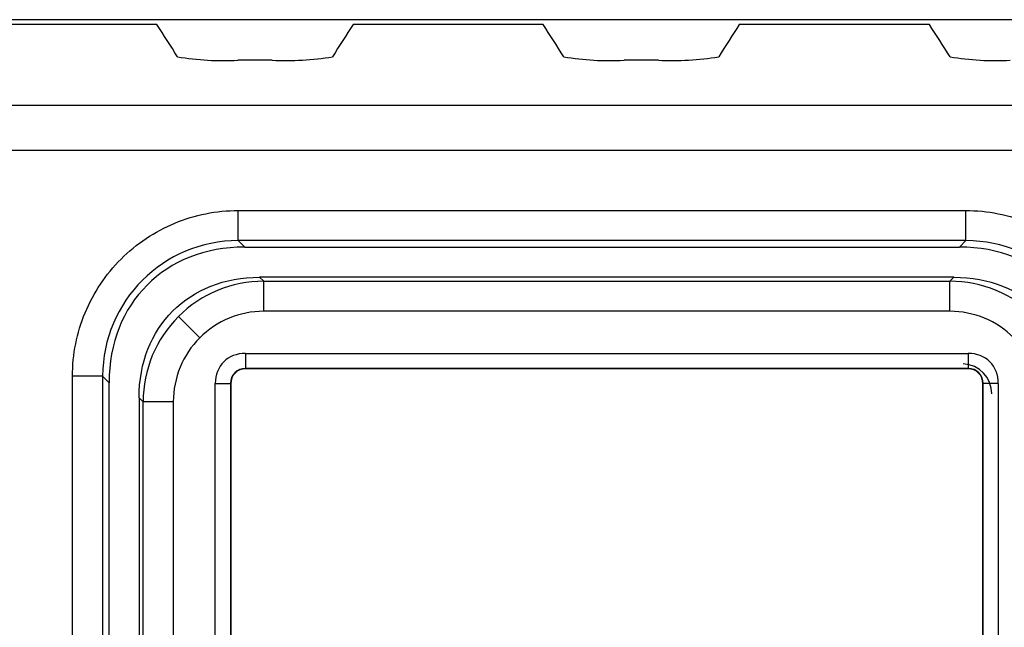
# Model space of a CAD drawing. Units: inches. Extents: x -0.54 to 8, y -6.8 to -4.01.
# Drawn here: x 0.01 to 0.24, y -4.7 to -4.56 of the extents above; entities that cross this region are included whole.
import ezdxf

# ---------------------------------------------------------------- set-up
doc = ezdxf.new("R2010")
doc.units = ezdxf.units.IN
doc.header["$MEASUREMENT"] = 0
doc.layers.add('Layer 1', color=7, linetype='Continuous')

# ---------------------------------------------------------------- blocks, each defined once
blk = doc.blocks.new('block 49')
at = {"layer": 'Layer 1', "color": 7, "lineweight": 25}
blk.add_lwpolyline([(1.87286, -4.56183), (-0.50622, -4.56183)], dxfattribs=at)
blk = doc.blocks.new('block 549')
at = {"layer": 'Layer 1', "color": 7, "lineweight": 25}
blk.add_open_spline([(0.22469, -4.57031), (0.22923, -4.57106), (0.23386, -4.57132), (0.23846, -4.57107)], degree=3, dxfattribs=at)
blk = doc.blocks.new('block 550')
at = {"layer": 'Layer 1', "color": 7, "lineweight": 25}
blk.add_open_spline([(0.22469, -4.57031), (0.22312, -4.56776), (0.22155, -4.5653), (0.21998, -4.56292)], degree=3, dxfattribs=at)
blk = doc.blocks.new('block 551')
at = {"layer": 'Layer 1', "color": 7, "lineweight": 25}
blk.add_lwpolyline([(0.21998, -4.56292), (0.17658, -4.56292)], dxfattribs=at)
blk = doc.blocks.new('block 552')
at = {"layer": 'Layer 1', "color": 7, "lineweight": 25}
blk.add_open_spline([(0.17658, -4.56292), (0.17501, -4.5653), (0.17345, -4.56776), (0.17188, -4.57031)], degree=3, dxfattribs=at)
blk = doc.blocks.new('block 553')
at = {"layer": 'Layer 1', "color": 7, "lineweight": 25}
blk.add_open_spline([(0.15811, -4.57107), (0.16271, -4.57129), (0.16732, -4.57103), (0.17188, -4.57031)], degree=3, dxfattribs=at)
blk = doc.blocks.new('block 554')
at = {"layer": 'Layer 1', "color": 7, "lineweight": 25}
blk.add_lwpolyline([(0.15811, -4.57107), (0.15027, -4.57107)], dxfattribs=at)
blk = doc.blocks.new('block 555')
at = {"layer": 'Layer 1', "color": 7, "lineweight": 25}
blk.add_open_spline([(0.1365, -4.57031), (0.14105, -4.57106), (0.14567, -4.57132), (0.15027, -4.57107)], degree=3, dxfattribs=at)
blk = doc.blocks.new('block 556')
at = {"layer": 'Layer 1', "color": 7, "lineweight": 25}
blk.add_open_spline([(0.1365, -4.57031), (0.13493, -4.56776), (0.13336, -4.5653), (0.1318, -4.56292)], degree=3, dxfattribs=at)
blk = doc.blocks.new('block 557')
at = {"layer": 'Layer 1', "color": 7, "lineweight": 25}
blk.add_lwpolyline([(0.1318, -4.56292), (0.08839, -4.56292)], dxfattribs=at)
blk = doc.blocks.new('block 558')
at = {"layer": 'Layer 1', "color": 7, "lineweight": 25}
blk.add_open_spline([(0.08839, -4.56292), (0.08683, -4.5653), (0.08526, -4.56776), (0.08369, -4.57031)], degree=3, dxfattribs=at)
blk = doc.blocks.new('block 559')
at = {"layer": 'Layer 1', "color": 7, "lineweight": 25}
blk.add_open_spline([(0.06992, -4.57107), (0.07452, -4.57129), (0.07914, -4.57103), (0.08369, -4.57031)], degree=3, dxfattribs=at)
blk = doc.blocks.new('block 560')
at = {"layer": 'Layer 1', "color": 7, "lineweight": 25}
blk.add_lwpolyline([(0.06992, -4.57107), (0.06208, -4.57107)], dxfattribs=at)
blk = doc.blocks.new('block 561')
at = {"layer": 'Layer 1', "color": 7, "lineweight": 25}
blk.add_open_spline([(0.04831, -4.57031), (0.05286, -4.57106), (0.05747, -4.57132), (0.06208, -4.57107)], degree=3, dxfattribs=at)
blk = doc.blocks.new('block 562')
at = {"layer": 'Layer 1', "color": 7, "lineweight": 25}
blk.add_open_spline([(0.04831, -4.57031), (0.04674, -4.56776), (0.04517, -4.5653), (0.04361, -4.56292)], degree=3, dxfattribs=at)
blk = doc.blocks.new('block 563')
at = {"layer": 'Layer 1', "color": 7, "lineweight": 25}
blk.add_lwpolyline([(0.04361, -4.56292), (0.0002, -4.56292)], dxfattribs=at)
blk = doc.blocks.new('block 595')
at = {"layer": 'Layer 1', "color": 7, "lineweight": 25}
blk.add_lwpolyline([(-0.39746, -4.58137), (1.76428, -4.58137)], dxfattribs=at)
blk = doc.blocks.new('block 1012')
at = {"layer": 'Layer 1', "color": 7, "lineweight": 25}
blk.add_lwpolyline([(0.22829, -4.61226), (0.06217, -4.61226)], dxfattribs=at)
blk = doc.blocks.new('block 1013')
at = {"layer": 'Layer 1', "color": 7, "lineweight": 25}
blk.add_lwpolyline([(0.06217, -4.61226), (0.06364, -4.61373)], dxfattribs=at)
blk = doc.blocks.new('block 1014')
at = {"layer": 'Layer 1', "color": 7, "lineweight": 25}
blk.add_lwpolyline([(0.06364, -4.61373), (0.22683, -4.61373)], dxfattribs=at)
blk = doc.blocks.new('block 1015')
at = {"layer": 'Layer 1', "color": 7, "lineweight": 25}
blk.add_lwpolyline([(0.22683, -4.61373), (0.22829, -4.61226)], dxfattribs=at)
blk = doc.blocks.new('block 1018')
at = {"layer": 'Layer 1', "color": 7, "lineweight": 25}
blk.add_open_spline([(0.06217, -4.61226), (0.04509, -4.61225), (0.03123, -4.62609), (0.03121, -4.64316), (0.03121, -4.64318), (0.03121, -4.6432), (0.03121, -4.64323)], degree=3, knots=[0, 0, 0, 0, 1, 1, 1, 2, 2, 2, 2], dxfattribs=at)
blk = doc.blocks.new('block 1019')
at = {"layer": 'Layer 1', "color": 7, "lineweight": 25}
blk.add_lwpolyline([(0.03267, -4.64469), (0.03121, -4.64323)], dxfattribs=at)
blk = doc.blocks.new('block 1020')
at = {"layer": 'Layer 1', "color": 7, "lineweight": 25}
blk.add_open_spline([(0.06364, -4.61373), (0.04549, -4.61373), (0.03267, -4.62655), (0.03267, -4.64469)], degree=3, dxfattribs=at)
blk = doc.blocks.new('block 1125')
at = {"layer": 'Layer 1', "color": 7, "lineweight": 25}
blk.add_lwpolyline([(0.22829, -4.61226), (0.22829, -4.60539)], dxfattribs=at)
blk = doc.blocks.new('block 1126')
at = {"layer": 'Layer 1', "color": 7, "lineweight": 25}
blk.add_lwpolyline([(0.06217, -4.60539), (0.22829, -4.60539)], dxfattribs=at)
blk = doc.blocks.new('block 1127')
at = {"layer": 'Layer 1', "color": 7, "lineweight": 25}
blk.add_lwpolyline([(0.06217, -4.61226), (0.06217, -4.60539)], dxfattribs=at)
blk = doc.blocks.new('block 1128')
at = {"layer": 'Layer 1', "color": 7, "lineweight": 25}
blk.add_open_spline([(0.25925, -4.64323), (0.25927, -4.62615), (0.24544, -4.61228), (0.22836, -4.61226), (0.22834, -4.61226), (0.22831, -4.61226), (0.22829, -4.61226)], degree=3, knots=[0, 0, 0, 0, 1, 1, 1, 2, 2, 2, 2], dxfattribs=at)
blk = doc.blocks.new('block 1129')
at = {"layer": 'Layer 1', "color": 7, "lineweight": 25}
blk.add_open_spline([(0.25779, -4.64469), (0.25779, -4.62655), (0.24497, -4.61373), (0.22683, -4.61373)], degree=3, dxfattribs=at)
blk = doc.blocks.new('block 1257')
at = {"layer": 'Layer 1', "color": 7, "lineweight": 25}
blk.add_lwpolyline([(0.03121, -4.64323), (0.02433, -4.64323)], dxfattribs=at)
blk = doc.blocks.new('block 1258')
at = {"layer": 'Layer 1', "color": 7, "lineweight": 25}
blk.add_lwpolyline([(0.02433, -4.83072), (0.02433, -4.64323)], dxfattribs=at)
blk = doc.blocks.new('block 1260')
at = {"layer": 'Layer 1', "color": 7, "lineweight": 25}
blk.add_lwpolyline([(0.03121, -4.64323), (0.03121, -4.83072)], dxfattribs=at)
blk = doc.blocks.new('block 1504')
at = {"layer": 'Layer 1', "color": 7, "lineweight": 25}
blk.add_lwpolyline([(1.76428, -4.59168), (-0.39746, -4.59168)], dxfattribs=at)
blk = doc.blocks.new('block 1548')
at = {"layer": 'Layer 1', "color": 7, "lineweight": 25}
blk.add_open_spline([(0.02433, -4.64323), (0.02433, -4.63826), (0.02531, -4.63331), (0.02721, -4.62874), (0.02911, -4.62416), (0.0319, -4.61997), (0.03541, -4.61646), (0.03891, -4.61296), (0.0431, -4.61016), (0.04768, -4.60826), (0.05226, -4.60637), (0.05721, -4.60539), (0.06217, -4.60539)], degree=3, knots=[0, 0, 0, 0, 1, 1, 1, 2, 2, 2, 3, 3, 3, 4, 4, 4, 4], dxfattribs=at)
blk = doc.blocks.new('block 1549')
at = {"layer": 'Layer 1', "color": 7, "lineweight": 25}
blk.add_open_spline([(0.22829, -4.60539), (0.23325, -4.60539), (0.2382, -4.60637), (0.24278, -4.60826), (0.24736, -4.61016), (0.25156, -4.61296), (0.25506, -4.61646), (0.25856, -4.61997), (0.26136, -4.62416), (0.26325, -4.62874), (0.26515, -4.63331), (0.26613, -4.63826), (0.26613, -4.64323)], degree=3, knots=[0, 0, 0, 0, 1, 1, 1, 2, 2, 2, 3, 3, 3, 4, 4, 4, 4], dxfattribs=at)
blk = doc.blocks.new('block 1600')
at = {"layer": 'Layer 1', "color": 7, "lineweight": 25}
blk.add_open_spline([(0.23424, -4.64726), (0.23424, -4.64359), (0.23138, -4.64057), (0.22772, -4.64038)], degree=3, dxfattribs=at)
blk = doc.blocks.new('block 1895')
at = {"layer": 'Layer 1', "color": 7, "lineweight": 25}
blk.add_lwpolyline([(0.03267, -4.82926), (0.03267, -4.64469)], dxfattribs=at)
blk = doc.blocks.new('block 4342')
at = {"layer": 'Layer 1', "color": 7, "lineweight": 25}
blk.add_open_spline([(0.06798, -4.62153), (0.06068, -4.62153), (0.05368, -4.62443), (0.04852, -4.62958)], degree=3, dxfattribs=at)
blk = doc.blocks.new('block 4343')
at = {"layer": 'Layer 1', "color": 7, "lineweight": 25}
blk.add_lwpolyline([(0.04852, -4.62958), (0.05337, -4.63445)], dxfattribs=at)
blk = doc.blocks.new('block 4344')
at = {"layer": 'Layer 1', "color": 7, "lineweight": 25}
blk.add_open_spline([(0.06798, -4.6284), (0.0625, -4.6284), (0.05725, -4.63057), (0.05337, -4.63445)], degree=3, dxfattribs=at)
blk = doc.blocks.new('block 4345')
at = {"layer": 'Layer 1', "color": 7, "lineweight": 25}
blk.add_lwpolyline([(0.06798, -4.6284), (0.06798, -4.62153)], dxfattribs=at)
blk = doc.blocks.new('block 4352')
at = {"layer": 'Layer 1', "color": 7, "lineweight": 25}
blk.add_lwpolyline([(0.23218, -4.83047), (0.23218, -4.64498)], dxfattribs=at)
blk = doc.blocks.new('block 4353')
at = {"layer": 'Layer 1', "color": 7, "lineweight": 25}
blk.add_open_spline([(0.23218, -4.64498), (0.23218, -4.64296), (0.23075, -4.64154), (0.22873, -4.64154)], degree=3, dxfattribs=at)
blk = doc.blocks.new('block 4354')
at = {"layer": 'Layer 1', "color": 7, "lineweight": 25}
blk.add_lwpolyline([(0.22873, -4.64154), (0.06391, -4.64154)], dxfattribs=at)
blk = doc.blocks.new('block 4355')
at = {"layer": 'Layer 1', "color": 7, "lineweight": 25}
blk.add_open_spline([(0.06391, -4.64154), (0.0619, -4.64154), (0.06047, -4.64296), (0.06047, -4.64498)], degree=3, dxfattribs=at)
blk = doc.blocks.new('block 4356')
at = {"layer": 'Layer 1', "color": 7, "lineweight": 25}
blk.add_lwpolyline([(0.06047, -4.64498), (0.06047, -4.83047)], dxfattribs=at)
blk = doc.blocks.new('block 4394')
at = {"layer": 'Layer 1', "color": 7, "lineweight": 25}
blk.add_lwpolyline([(0.03953, -4.64813), (0.03953, -4.82733)], dxfattribs=at)
blk = doc.blocks.new('block 4395')
at = {"layer": 'Layer 1', "color": 7, "lineweight": 25}
blk.add_lwpolyline([(0.22559, -4.62061), (0.06706, -4.62061)], dxfattribs=at)
blk = doc.blocks.new('block 4399')
at = {"layer": 'Layer 1', "color": 7, "lineweight": 25}
blk.add_lwpolyline([(0.04045, -4.82642), (0.04045, -4.64905)], dxfattribs=at)
blk = doc.blocks.new('block 4400')
at = {"layer": 'Layer 1', "color": 7, "lineweight": 25}
blk.add_lwpolyline([(0.04045, -4.64905), (0.03953, -4.64813)], dxfattribs=at)
blk = doc.blocks.new('block 4407')
at = {"layer": 'Layer 1', "color": 7, "lineweight": 25}
blk.add_lwpolyline([(0.06706, -4.62061), (0.06798, -4.62153)], dxfattribs=at)
blk = doc.blocks.new('block 4408')
at = {"layer": 'Layer 1', "color": 7, "lineweight": 25}
blk.add_lwpolyline([(0.06798, -4.62153), (0.22467, -4.62153)], dxfattribs=at)
blk = doc.blocks.new('block 4409')
at = {"layer": 'Layer 1', "color": 7, "lineweight": 25}
blk.add_lwpolyline([(0.22467, -4.62153), (0.22559, -4.62061)], dxfattribs=at)
blk = doc.blocks.new('block 4414')
at = {"layer": 'Layer 1', "color": 7, "lineweight": 25}
blk.add_open_spline([(0.23927, -4.63445), (0.2354, -4.63057), (0.23014, -4.6284), (0.22467, -4.6284)], degree=3, dxfattribs=at)
blk = doc.blocks.new('block 4415')
at = {"layer": 'Layer 1', "color": 7, "lineweight": 25}
blk.add_lwpolyline([(0.22467, -4.6284), (0.06798, -4.6284)], dxfattribs=at)
blk = doc.blocks.new('block 4416')
at = {"layer": 'Layer 1', "color": 7, "lineweight": 25}
blk.add_open_spline([(0.05337, -4.63445), (0.04951, -4.63832), (0.04734, -4.64357), (0.04734, -4.64905)], degree=3, dxfattribs=at)
blk = doc.blocks.new('block 4417')
at = {"layer": 'Layer 1', "color": 7, "lineweight": 25}
blk.add_lwpolyline([(0.04734, -4.64905), (0.04734, -4.82642)], dxfattribs=at)
blk = doc.blocks.new('block 4418')
at = {"layer": 'Layer 1', "color": 7, "lineweight": 25}
blk.add_open_spline([(0.06382, -4.63801), (0.05977, -4.63801), (0.05693, -4.64085), (0.05693, -4.64488)], degree=3, dxfattribs=at)
blk = doc.blocks.new('block 4419')
at = {"layer": 'Layer 1', "color": 7, "lineweight": 25}
blk.add_lwpolyline([(0.06382, -4.63801), (0.22883, -4.63801)], dxfattribs=at)
blk = doc.blocks.new('block 4420')
at = {"layer": 'Layer 1', "color": 7, "lineweight": 25}
blk.add_open_spline([(0.23572, -4.64488), (0.23572, -4.64085), (0.23287, -4.63801), (0.22883, -4.63801)], degree=3, dxfattribs=at)
blk = doc.blocks.new('block 4421')
at = {"layer": 'Layer 1', "color": 7, "lineweight": 25}
blk.add_lwpolyline([(0.23572, -4.64488), (0.23572, -4.83057)], dxfattribs=at)
blk = doc.blocks.new('block 4425')
at = {"layer": 'Layer 1', "color": 7, "lineweight": 25}
blk.add_lwpolyline([(0.05693, -4.83057), (0.05693, -4.64488)], dxfattribs=at)
blk = doc.blocks.new('block 4429')
at = {"layer": 'Layer 1', "color": 7, "lineweight": 25}
blk.add_lwpolyline([(0.06037, -4.64488), (0.06037, -4.83057)], dxfattribs=at)
blk = doc.blocks.new('block 4431')
at = {"layer": 'Layer 1', "color": 7, "lineweight": 25}
blk.add_lwpolyline([(0.06047, -4.64498), (0.06037, -4.64488)], dxfattribs=at)
blk = doc.blocks.new('block 4432')
at = {"layer": 'Layer 1', "color": 7, "lineweight": 25}
blk.add_lwpolyline([(0.22873, -4.64154), (0.22883, -4.64144)], dxfattribs=at)
blk = doc.blocks.new('block 4433')
at = {"layer": 'Layer 1', "color": 7, "lineweight": 25}
blk.add_lwpolyline([(0.22883, -4.64144), (0.06382, -4.64144)], dxfattribs=at)
blk = doc.blocks.new('block 4434')
at = {"layer": 'Layer 1', "color": 7, "lineweight": 25}
blk.add_lwpolyline([(0.06382, -4.64144), (0.06391, -4.64154)], dxfattribs=at)
blk = doc.blocks.new('block 4436')
at = {"layer": 'Layer 1', "color": 7, "lineweight": 25}
blk.add_lwpolyline([(0.23227, -4.83057), (0.23227, -4.64488)], dxfattribs=at)
blk = doc.blocks.new('block 4437')
at = {"layer": 'Layer 1', "color": 7, "lineweight": 25}
blk.add_lwpolyline([(0.23227, -4.64488), (0.23218, -4.64498)], dxfattribs=at)
blk = doc.blocks.new('block 4442')
at = {"layer": 'Layer 1', "color": 7, "lineweight": 25}
blk.add_open_spline([(0.24413, -4.62958), (0.23897, -4.62443), (0.23197, -4.62153), (0.22467, -4.62153)], degree=3, dxfattribs=at)
blk = doc.blocks.new('block 4443')
at = {"layer": 'Layer 1', "color": 7, "lineweight": 25}
blk.add_open_spline([(0.22559, -4.62061), (0.24173, -4.62061), (0.25312, -4.63199), (0.25312, -4.64813)], degree=3, dxfattribs=at)
blk = doc.blocks.new('block 4444')
at = {"layer": 'Layer 1', "color": 7, "lineweight": 25}
blk.add_open_spline([(0.04852, -4.62958), (0.04336, -4.63475), (0.04046, -4.64175), (0.04045, -4.64905)], degree=3, dxfattribs=at)
blk = doc.blocks.new('block 4445')
at = {"layer": 'Layer 1', "color": 7, "lineweight": 25}
blk.add_open_spline([(0.03953, -4.64813), (0.03953, -4.63199), (0.05092, -4.62061), (0.06706, -4.62061)], degree=3, dxfattribs=at)
blk = doc.blocks.new('block 4446')
at = {"layer": 'Layer 1', "color": 7, "lineweight": 25}
blk.add_lwpolyline([(0.22467, -4.6284), (0.22467, -4.62153)], dxfattribs=at)
blk = doc.blocks.new('block 4448')
at = {"layer": 'Layer 1', "color": 7, "lineweight": 25}
blk.add_lwpolyline([(0.04734, -4.64905), (0.04045, -4.64905)], dxfattribs=at)
blk = doc.blocks.new('block 4451')
at = {"layer": 'Layer 1', "color": 7, "lineweight": 25}
blk.add_open_spline([(0.06382, -4.64144), (0.06192, -4.64144), (0.06038, -4.64296), (0.06037, -4.64486), (0.06037, -4.64486), (0.06037, -4.64487), (0.06037, -4.64488)], degree=3, knots=[0, 0, 0, 0, 1, 1, 1, 2, 2, 2, 2], dxfattribs=at)
blk = doc.blocks.new('block 4452')
at = {"layer": 'Layer 1', "color": 7, "lineweight": 25}
blk.add_lwpolyline([(0.05693, -4.64488), (0.06037, -4.64488)], dxfattribs=at)
blk = doc.blocks.new('block 4455')
at = {"layer": 'Layer 1', "color": 7, "lineweight": 25}
blk.add_lwpolyline([(0.06382, -4.63801), (0.06382, -4.64144)], dxfattribs=at)
blk = doc.blocks.new('block 4458')
at = {"layer": 'Layer 1', "color": 7, "lineweight": 25}
blk.add_open_spline([(0.23227, -4.64488), (0.23229, -4.64299), (0.23075, -4.64145), (0.22887, -4.64144), (0.22885, -4.64144), (0.22884, -4.64144), (0.22884, -4.64144)], degree=3, knots=[0, 0, 0, 0, 1, 1, 1, 2, 2, 2, 2], dxfattribs=at)
blk = doc.blocks.new('block 4459')
at = {"layer": 'Layer 1', "color": 7, "lineweight": 25}
blk.add_lwpolyline([(0.22883, -4.63801), (0.22883, -4.64144)], dxfattribs=at)
blk = doc.blocks.new('block 4461')
at = {"layer": 'Layer 1', "color": 7, "lineweight": 25}
blk.add_lwpolyline([(0.23572, -4.64488), (0.23227, -4.64488)], dxfattribs=at)
blk = doc.blocks.new('block 2')
at = {"layer": 'Layer 1'}
for name in ['block 49', 'block 563', 'block 562', 'block 558', 'block 557', 'block 556', 'block 552', 'block 551', 'block 550', 'block 561', 'block 559', 'block 555', 'block 553', 'block 549', 'block 560', 'block 554', 'block 595', 'block 1504', 'block 1548', 'block 1126', 'block 1127', 'block 1125', 'block 1549', 'block 1018', 'block 1012', 'block 1013', 'block 1015', 'block 1128', 'block 1020', 'block 1014', 'block 1129', 'block 4445', 'block 4342', 'block 4395', 'block 4407', 'block 4345', 'block 4408', 'block 4409', 'block 4442', 'block 4446', 'block 4443', 'block 4344', 'block 4415', 'block 4414', 'block 4444', 'block 4343', 'block 4416', 'block 4418', 'block 4419', 'block 4455', 'block 4420', 'block 4459', 'block 4451', 'block 4355', 'block 4433', 'block 4434', 'block 4354', 'block 1600', 'block 4432', 'block 4353', 'block 4458', 'block 1257', 'block 1258', 'block 1019', 'block 1260', 'block 1895', 'block 4425', 'block 4452', 'block 4429', 'block 4431', 'block 4356', 'block 4437', 'block 4352', 'block 4436', 'block 4461', 'block 4421', 'block 4394', 'block 4400', 'block 4399', 'block 4448', 'block 4417']:
    blk.add_blockref(name, (0, 0), dxfattribs=at)

msp = doc.modelspace()

# ---------------------------------------------------------------- block references
at = {"layer": 'Layer 1'}
msp.add_blockref('block 2', (0, 0), dxfattribs=at)

doc.saveas('drawing.dxf')
